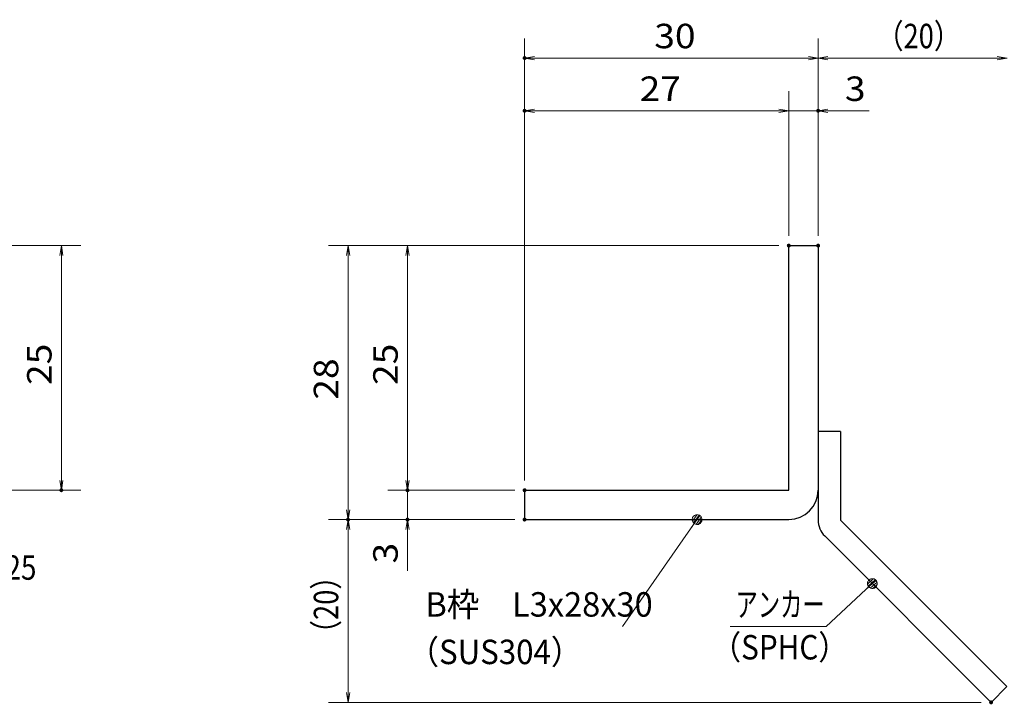
# Model space of a CAD drawing. Units: millimetres. Extents: x -1050 to 1050, y -743 to 742.
# Drawn here: x -162 to 342, y -486 to -136 of the extents above; entities that cross this region are included whole.
import ezdxf

# ---------------------------------------------------------------- set-up
doc = ezdxf.new("R2010")
doc.units = ezdxf.units.MM
doc.header["$LTSCALE"] = 5
for name, color, linetype in [('アンカー', 7, 'Continuous'), ('寸法注釈', 7, 'Continuous'), ('枠', 7, 'Continuous')]:
    doc.layers.add(name, color=color, linetype=linetype)
doc.styles.add('ＭＳ ゴシック', font='txt', dxfattribs={"height": 1})

# ---------------------------------------------------------------- blocks, each defined once
blk = doc.blocks.new('_OPEN_0-1_')
at = {"layer": '寸法注釈', "color": 2, "linetype": 'Continuous', "lineweight": 5}
for p, q in [((-1, 0.17), (0, 0)), ((0, 0), (-1, -0.17)), ((0, 0), (-1, 0))]:
    blk.add_line(p, q, dxfattribs=at)
blk = doc.blocks.new('A$C6EB770D1_0-9_')
at = {"layer": 'アンカー', "color": 7, "linetype": 'Continuous', "lineweight": 25}
for p, q in [((26.05, 19.3), (9.05, 2.3)), ((27.68, 17.68), (26.05, 19.3)), ((27.68, 17.68), (10.67, 0.67)), ((0, 2.3), (9.05, 2.3)), ((0, 2.3), (0, 0)), ((0, 0), (9.05, 0))]:
    blk.add_line(p, q, dxfattribs=at)
blk.add_arc((9.05, 2.3), 2.3, 270, 315, dxfattribs=at)
blk = doc.blocks.new('_Dot_0-1_')
at = {"layer": '寸法注釈', "color": 2, "linetype": 'Continuous', "lineweight": 5}
for p, q in [((-0.5, 0), (-1, 0)), ((-0.48, 0.12), (-0.5, 0.06)), ((-0.5, 0.06), (-0.5, 0)), ((-0.5, 0), (-0.5, -0.06)), ((0, 0), (-0.5, 0)), ((-0.5, 0), (0, 0)), ((-0.46, 0.18), (-0.48, 0.12)), ((-0.44, 0.24), (-0.46, 0.18)), ((-0.4, 0.29), (-0.44, 0.24)), ((-0.36, 0.34), (-0.4, 0.29)), ((-0.32, 0.39), (-0.36, 0.34)), ((-0.27, 0.42), (-0.32, 0.39)), ((-0.21, 0.45), (-0.27, 0.42)), ((-0.15, 0.48), (-0.21, 0.45)), ((-0.09, 0.49), (-0.15, 0.48)), ((-0.03, 0.5), (-0.09, 0.49)), ((0.03, 0.5), (-0.03, 0.5)), ((0.5, 0), (0, 0)), ((0, 0), (0, 0)), ((0, 0), (0, 0)), ((0, 0), (0, 0)), ((0, 0), (0, 0)), ((0, 0), (0, 0)), ((0, 0), (0, 0)), ((0, 0), (0, 0)), ((0, 0), (0, 0)), ((0, 0), (0, 0)), ((0, 0), (0, 0)), ((0, 0), (0, 0)), ((0, 0), (0, 0)), ((0, 0), (0, 0)), ((0, 0), (0, 0)), ((0, 0), (0, 0)), ((0, 0), (0, 0)), ((0, 0), (0, 0)), ((0, 0), (0, 0)), ((0, 0), (0, 0)), ((0, 0), (0, 0)), ((0, 0), (0, 0)), ((0, 0), (0, 0)), ((0, 0), (0, 0)), ((0, 0), (0, 0)), ((0, 0), (0, 0)), ((0, 0), (0, 0)), ((0, 0), (0, 0)), ((0, 0), (0, 0)), ((0, 0), (0, 0)), ((0, 0), (0, 0)), ((0, 0), (0, 0)), ((0, 0), (0, 0)), ((0, 0), (0, 0)), ((0, 0), (0, 0)), ((0, 0), (0, 0)), ((0, 0), (0, 0)), ((0, 0), (0, 0)), ((0, 0), (0, 0)), ((0, 0), (0, 0)), ((0, 0), (0, 0)), ((0, 0), (0, 0)), ((0, 0), (0, 0)), ((0, 0), (0, 0)), ((0, 0), (0, 0)), ((0, 0), (0, 0)), ((0, 0), (0, 0)), ((0, 0), (0, 0)), ((0, 0), (0, 0)), ((0, 0), (0, 0)), ((0, 0), (0, 0)), ((0, 0), (0.5, 0)), ((0.09, 0.49), (0.03, 0.5)), ((0.15, 0.48), (0.09, 0.49)), ((0.21, 0.45), (0.15, 0.48)), ((0.27, 0.42), (0.21, 0.45)), ((0.32, 0.39), (0.27, 0.42)), ((0.36, 0.34), (0.32, 0.39)), ((0.4, 0.29), (0.36, 0.34)), ((0.44, 0.24), (0.4, 0.29)), ((0.46, 0.18), (0.44, 0.24)), ((0.48, 0.12), (0.46, 0.18)), ((0.5, 0.06), (0.48, 0.12)), ((0.5, 0), (0.5, 0.06)), ((-0.5, -0.06), (-0.48, -0.12)), ((-0.48, -0.12), (-0.46, -0.18)), ((-0.46, -0.18), (-0.44, -0.24)), ((-0.44, -0.24), (-0.4, -0.29)), ((-0.4, -0.29), (-0.36, -0.34)), ((-0.36, -0.34), (-0.32, -0.39)), ((-0.32, -0.39), (-0.27, -0.42)), ((-0.27, -0.42), (-0.21, -0.45)), ((-0.21, -0.45), (-0.15, -0.48)), ((-0.15, -0.48), (-0.09, -0.49)), ((-0.09, -0.49), (-0.03, -0.5)), ((-0.03, -0.5), (0.03, -0.5)), ((0.03, -0.5), (0.09, -0.49)), ((0.09, -0.49), (0.15, -0.48)), ((0.15, -0.48), (0.21, -0.45)), ((0.21, -0.45), (0.27, -0.42)), ((0.27, -0.42), (0.32, -0.39)), ((0.32, -0.39), (0.36, -0.34)), ((0.36, -0.34), (0.4, -0.29)), ((0.4, -0.29), (0.44, -0.24)), ((0.44, -0.24), (0.46, -0.18)), ((0.46, -0.18), (0.48, -0.12)), ((0.48, -0.12), (0.5, -0.06)), ((0.5, -0.06), (0.5, 0))]:
    blk.add_line(p, q, dxfattribs=at)
at = {"layer": '寸法注釈', "color": 2, "linetype": 'Continuous', "lineweight": 20}
for p, q in [((0.49, 0.1), (-0.49, 0.1)), ((0.4, 0.3), (-0.4, 0.3)), ((0.46, -0.2), (-0.46, -0.2)), ((0.3, -0.4), (-0.3, -0.4))]:
    blk.add_line(p, q, dxfattribs=at)

msp = doc.modelspace()

# ---------------------------------------------------------------- linework, layer by layer
at = {"layer": 'DEFPOINTS', "color": 4, "linetype": 'Continuous', "lineweight": 5, "const_width": 1}
for points in [[(96.95, -155.47, 0.414214), (96.45, -154.97, 0.414214), (95.95, -155.47, 0.414214), (96.45, -155.97, 0.414214)], [(96.95, -182.4, 0.414214), (96.45, -181.9, 0.414214), (95.95, -182.4, 0.414214), (96.45, -182.9, 0.414214)], [(246.95, -182.4, 0.414214), (246.45, -181.9, 0.414214), (245.95, -182.4, 0.414214), (246.45, -182.9, 0.414214)], [(231.95, -251.31, 0.414214), (231.45, -250.81, 0.414214), (230.95, -251.31, 0.414214), (231.45, -251.81, 0.414214)], [(231.95, -251.31, 0.414214), (231.45, -250.81, 0.414214), (230.95, -251.31, 0.414214), (231.45, -251.81, 0.414214)], [(231.95, -251.31, 0.414214), (231.45, -250.81, 0.414214), (230.95, -251.31, 0.414214), (231.45, -251.81, 0.414214)], [(231.95, -251.31, 0.414214), (231.45, -250.81, 0.414214), (230.95, -251.31, 0.414214), (231.45, -251.81, 0.414214)], [(246.95, -251.31, 0.414214), (246.45, -250.81, 0.414214), (245.95, -251.31, 0.414214), (246.45, -251.81, 0.414214)], [(246.95, -251.31, 0.414214), (246.45, -250.81, 0.414214), (245.95, -251.31, 0.414214), (246.45, -251.81, 0.414214)], [(246.95, -251.31, 0.414214), (246.45, -250.81, 0.414214), (245.95, -251.31, 0.414214), (246.45, -251.81, 0.414214)], [(-139.78, -376.31, 0.414214), (-140.28, -375.81, 0.414214), (-140.78, -376.31, 0.414214), (-140.28, -376.81, 0.414214)], [(37.1, -376.31, 0.414214), (36.6, -375.81, 0.414214), (36.1, -376.31, 0.414214), (36.6, -376.81, 0.414214)], [(96.95, -376.31, 0.414214), (96.45, -375.81, 0.414214), (95.95, -376.31, 0.414214), (96.45, -376.81, 0.414214)], [(96.95, -376.31, 0.414214), (96.45, -375.81, 0.414214), (95.95, -376.31, 0.414214), (96.45, -376.81, 0.414214)], [(96.95, -376.31, 0.414214), (96.45, -375.81, 0.414214), (95.95, -376.31, 0.414214), (96.45, -376.81, 0.414214)], [(96.95, -376.31, 0.414214), (96.45, -375.81, 0.414214), (95.95, -376.31, 0.414214), (96.45, -376.81, 0.414214)], [(6.72, -391.31, 0.414214), (6.22, -390.81, 0.414214), (5.72, -391.31, 0.414214), (6.22, -391.81, 0.414214)], [(6.72, -391.31, 0.414214), (6.22, -390.81, 0.414214), (5.72, -391.31, 0.414214), (6.22, -391.81, 0.414214)], [(37.1, -391.31, 0.414214), (36.6, -390.81, 0.414214), (36.1, -391.31, 0.414214), (36.6, -391.81, 0.414214)], [(96.95, -391.31, 0.414214), (96.45, -390.81, 0.414214), (95.95, -391.31, 0.414214), (96.45, -391.81, 0.414214)], [(96.95, -391.31, 0.414214), (96.45, -390.81, 0.414214), (95.95, -391.31, 0.414214), (96.45, -391.81, 0.414214)], [(96.95, -391.31, 0.414214), (96.45, -390.81, 0.414214), (95.95, -391.31, 0.414214), (96.45, -391.81, 0.414214)], [(335.34, -484.7, 0.414214), (334.84, -484.2, 0.414214), (334.34, -484.7, 0.414214), (334.84, -485.2, 0.414214)]]:
    msp.add_lwpolyline(points, format="xyb", close=True, dxfattribs=at)
at = {"layer": '寸法注釈', "color": 2, "linetype": 'Continuous', "lineweight": 18}
for p, q in [((96.45, -371.31), (96.45, -145.47)), ((246.45, -246.31), (246.45, -145.47)), ((246.45, -246.31), (246.45, -145.47)), ((241.45, -155.47), (101.45, -155.47)), ((251.45, -155.47), (337.97, -155.47)), ((96.45, -371.31), (96.45, -172.4)), ((231.45, -246.31), (231.45, -172.4)), ((231.45, -246.31), (231.45, -172.4)), ((246.45, -246.31), (246.45, -172.4)), ((226.45, -182.4), (101.45, -182.4)), ((226.45, -182.4), (221.45, -182.4)), ((231.45, -182.4), (246.45, -182.4)), ((251.45, -182.4), (272.56, -182.4)), ((-185.45, -251.31), (-130.28, -251.31)), ((226.45, -251.31), (-3.78, -251.31)), ((226.45, -251.31), (26.6, -251.31)), ((-140.28, -256.31), (-140.28, -371.31)), ((6.22, -256.31), (6.22, -386.31)), ((36.6, -256.31), (36.6, -371.31)), ((36.6, -371.31), (36.6, -366.31)), ((-185.45, -376.31), (-130.28, -376.31)), ((91.45, -376.31), (26.6, -376.31)), ((91.45, -376.31), (26.6, -376.31)), ((36.6, -376.31), (36.6, -391.31)), ((91.45, -391.31), (-3.78, -391.31)), ((91.45, -391.31), (-3.78, -391.31)), ((91.45, -391.31), (26.6, -391.31)), ((146.55, -445.9), (184.02, -392.13)), ((6.22, -479.7), (6.22, -396.31)), ((36.6, -396.31), (36.6, -417.42)), ((250.61, -445.93), (273.42, -424.69)), ((201.56, -445.93), (250.61, -445.93)), ((329.84, -484.7), (-3.78, -484.7))]:
    msp.add_line(p, q, dxfattribs=at)
at = {"layer": '枠', "color": 7, "linetype": 'Continuous', "lineweight": 25}
for p, q in [((231.45, -251.31), (246.45, -251.31)), ((231.45, -376.31), (231.45, -251.31)), ((246.45, -251.31), (246.45, -376.31)), ((96.45, -376.31), (231.45, -376.31)), ((96.45, -376.31), (96.45, -391.31)), ((96.45, -391.31), (231.45, -391.31))]:
    msp.add_line(p, q, dxfattribs=at)
msp.add_arc((231.45, -376.31), 15, 270, 0, dxfattribs=at)

# ---------------------------------------------------------------- block references
at = {"layer": 'アンカー', "color": 7, "linetype": 'Continuous', "lineweight": 25, "xscale": 5, "yscale": 5, "rotation": 270}
msp.add_blockref('A$C6EB770D1_0-9_', (246.45, -346.31), dxfattribs=at)
at = {"layer": '寸法注釈', "color": 2, "linetype": 'Continuous', "lineweight": 18, "xscale": 5, "yscale": 5}
for name, p, rotation in [('_OPEN_0-1_', (96.45, -155.47), 180), ('_OPEN_0-1_', (246.45, -155.47), 180), ('_OPEN_0-1_', (96.45, -182.4), 180), ('_OPEN_0-1_', (246.45, -182.4), 180), ('_OPEN_0-1_', (-140.28, -251.31), 90), ('_OPEN_0-1_', (6.22, -251.31), 90), ('_OPEN_0-1_', (36.6, -251.31), 90), ('_OPEN_0-1_', (-140.28, -376.31), 270), ('_OPEN_0-1_', (36.6, -376.31), 270), ('_OPEN_0-1_', (36.6, -376.31), 270), ('_OPEN_0-1_', (6.22, -391.31), 270), ('_OPEN_0-1_', (6.22, -391.31), 90), ('_OPEN_0-1_', (36.6, -391.31), 90), ('_Dot_0-1_', (184.59, -391.31), 55.12857252303021), ('_Dot_0-1_', (274.16, -424.02), 41.73927419306172), ('_OPEN_0-1_', (6.22, -484.7), 270)]:
    msp.add_blockref(name, p, dxfattribs=dict(at, rotation=rotation))
for p in [(246.45, -155.47), (342.97, -155.47), (231.45, -182.4), (231.45, -182.4)]:
    msp.add_blockref('_OPEN_0-1_', p, dxfattribs=at)

# ---------------------------------------------------------------- texts
at = {"layer": '寸法注釈', "color": 7, "linetype": 'Continuous', "lineweight": 18, "style": 'ＭＳ ゴシック'}
for s, height, width, p in [('30', 12.497, 1.115358, (162.71, -150.47)), ('（20）', 12.497, 0.81695, (276.19, -150.47)), ('27', 12.497, 1.115358, (155.21, -177.4)), ('3', 12.5, 1.115358, (260.14, -177.4)), ('サイドバーFB4x25', 12.5, 0.835387, (-272.28, -422.05)), ('B枠\u3000L3x28x30', 12.4968, 0.977631, (45.74, -440.9)), ('アンカー', 12.497, 0.667747, (204.26, -440.93)), ('（SUS304）', 12.497, 0.936313, (36.78, -465.17)), ('（SPHC）', 12.5, 0.891324, (191.9, -462.78))]:
    msp.add_text(s, height=height, dxfattribs=dict(at, width=width)).set_placement(p)
for s, height, width, p in [('25', 12.497, 1.115358, (-145.28, -322.54)), ('25', 12.497, 1.115358, (31.6, -322.54)), ('28', 12.497, 1.115358, (1.22, -330.04)), ('3', 12.5, 1.115358, (31.6, -413.73)), ('（20）', 12.497, 0.81695, (1.22, -456.52))]:
    msp.add_text(s, height=height, rotation=90, dxfattribs=dict(at, width=width)).set_placement(p)

doc.saveas('drawing.dxf')
